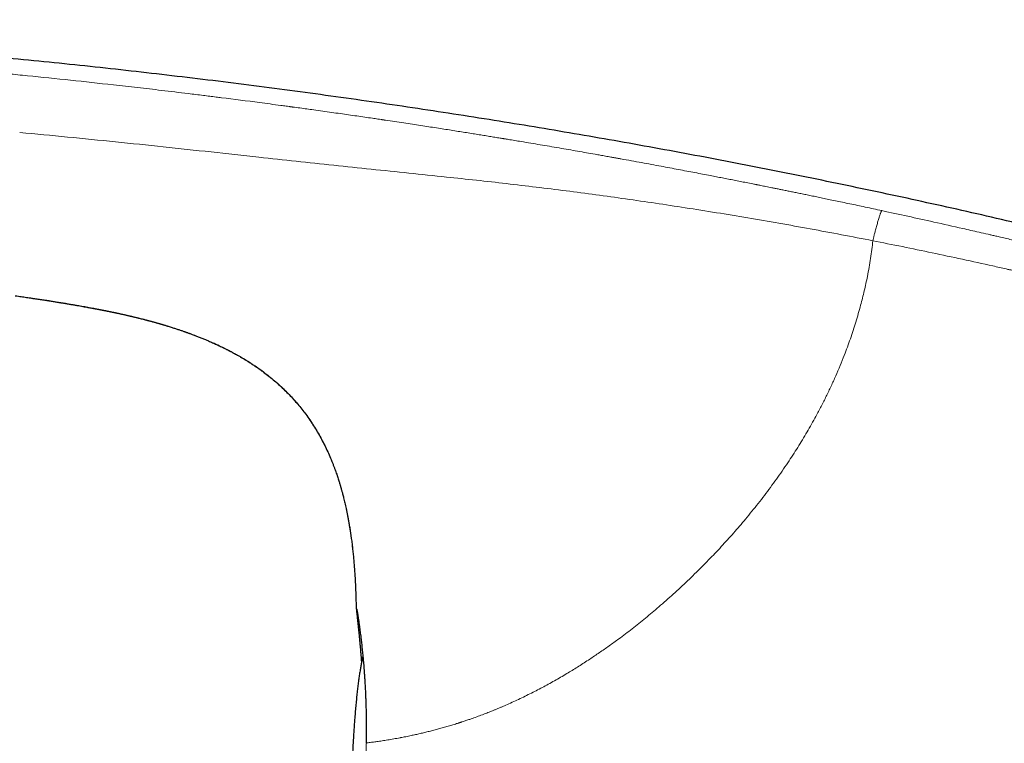
# Model space of a CAD drawing. Units: millimetres. Extents: x 8 to 539, y 12 to 464.
# Drawn here: x 93 to 127, y 439 to 464 of the extents above; entities that cross this region are included whole.
import ezdxf

# ---------------------------------------------------------------- set-up
doc = ezdxf.new("R2010")
doc.units = ezdxf.units.MM

msp = doc.modelspace()

# ---------------------------------------------------------------- linework, layer by layer
at = {"color": 252, "linetype": 'Continuous', "lineweight": 0}
msp.add_arc((105.244, 443.95), 0.3, 181.1347, 200.2872, dxfattribs=at)
at = {"color": 7, "linetype": 'Continuous', "lineweight": 30}
for points, knots in [([(149.876, 451.02), (149.598, 451.112), (148.827, 451.365), (147.563, 451.771), (146.083, 452.238), (144.602, 452.695), (143.121, 453.142), (141.667, 453.572), (140.242, 453.984), (138.844, 454.38), (137.445, 454.767), (136.046, 455.147), (134.647, 455.518), (133.247, 455.88), (131.846, 456.235), (130.445, 456.581), (129.043, 456.919), (127.649, 457.247), (126.263, 457.566), (124.884, 457.874), (123.505, 458.175), (122.117, 458.47), (120.72, 458.759), (119.314, 459.042), (117.907, 459.316), (116.499, 459.583), (115.099, 459.841), (113.707, 460.09), (112.322, 460.329), (110.937, 460.561), (109.542, 460.788), (108.136, 461.008), (106.72, 461.222), (105.303, 461.428), (103.886, 461.627), (102.468, 461.819), (101.048, 462.003), (99.629, 462.179), (98.211, 462.347), (96.792, 462.509), (95.373, 462.662), (93.953, 462.809), (92.54, 462.947), (91.135, 463.078), (89.737, 463.201), (88.339, 463.316), (86.93, 463.426), (85.511, 463.529), (84.082, 463.626), (82.651, 463.716), (81.22, 463.798), (79.788, 463.874), (78.354, 463.942), (76.92, 464.004), (75.485, 464.059), (74.049, 464.107), (72.612, 464.149), (71.173, 464.184), (69.734, 464.211), (68.295, 464.231), (66.958, 464.242), (65.723, 464.245), (64.591, 464.243), (63.459, 464.234), (62.327, 464.22), (61.195, 464.198), (60.163, 464.173), (59.509, 464.151), (59.231, 464.142)], [0, 0, 0, 0, 0.0095431, 0.0264317, 0.0432935, 0.0601293, 0.0769402, 0.093727, 0.1095332, 0.1253195, 0.1410867, 0.1568354, 0.1725664, 0.1882805, 0.2039783, 0.2196605, 0.235328, 0.2509813, 0.2663421, 0.2816905, 0.2970274, 0.3123534, 0.3279474, 0.3435315, 0.3591063, 0.3746725, 0.3902307, 0.405504, 0.420771, 0.4360322, 0.4512883, 0.466851, 0.4824096, 0.4979647, 0.5135168, 0.5290665, 0.5446144, 0.5601611, 0.5756731, 0.591185, 0.6066973, 0.6222105, 0.6377251, 0.6529646, 0.6682064, 0.6834511, 0.698699, 0.714262, 0.7298293, 0.7454016, 0.7609791, 0.7765625, 0.7921525, 0.8077497, 0.8233549, 0.8389686, 0.8545915, 0.8702227, 0.885861, 0.9015049, 0.9171534, 0.929451, 0.94175, 0.9540496, 0.9663487, 0.9786466, 0.9909425, 1, 1, 1, 1]), ([(93.133, 454.691), (93.154, 454.688), (93.24, 454.676), (93.386, 454.654), (93.57, 454.627), (93.747, 454.601), (93.918, 454.575), (94.079, 454.55), (94.232, 454.527), (94.375, 454.504), (94.513, 454.483), (94.646, 454.461), (94.777, 454.44), (94.906, 454.418), (95.034, 454.397), (95.155, 454.377), (95.268, 454.357), (95.375, 454.338), (95.474, 454.321), (95.566, 454.304), (95.649, 454.289), (95.723, 454.276), (95.788, 454.264), (95.848, 454.253), (95.901, 454.243), (95.947, 454.234), (95.985, 454.227), (96.016, 454.221), (96.042, 454.216), (96.065, 454.211), (96.084, 454.208), (96.097, 454.205), (96.107, 454.203), (96.113, 454.202), (96.116, 454.202), (96.118, 454.201), (96.118, 454.201), (96.119, 454.201), (96.12, 454.201), (96.122, 454.2), (96.126, 454.2), (96.134, 454.198), (96.146, 454.196), (96.161, 454.193), (96.18, 454.189), (96.203, 454.185), (96.229, 454.18), (96.258, 454.175), (96.291, 454.168), (96.327, 454.161), (96.367, 454.153), (96.405, 454.146), (96.441, 454.138), (96.479, 454.131), (96.518, 454.123), (96.554, 454.115), (96.582, 454.109), (96.602, 454.105), (96.611, 454.102), (96.614, 454.102), (96.614, 454.102), (96.614, 454.102)], [0, 0, 0, 0, 0.014529, 0.057189, 0.098506, 0.138477, 0.177097, 0.214362, 0.24825, 0.280923, 0.312373, 0.342595, 0.37158, 0.402457, 0.431773, 0.459514, 0.485669, 0.510228, 0.53318, 0.554514, 0.574221, 0.590716, 0.605852, 0.619623, 0.632022, 0.643046, 0.651178, 0.658348, 0.664556, 0.669799, 0.674075, 0.677384, 0.679231, 0.680533, 0.681292, 0.68147, 0.681539, 0.681624, 0.68185, 0.682163, 0.683662, 0.686026, 0.690541, 0.696623, 0.704281, 0.713525, 0.724363, 0.736805, 0.750864, 0.766551, 0.783831, 0.801499, 0.819057, 0.836527, 0.864341, 0.892067, 0.919785, 0.947577, 0.975523, 0.991268, 1, 1, 1, 1]), ([(96.61, 454.102), (96.61, 454.102), (96.61, 454.102), (96.612, 454.102), (96.617, 454.101), (96.626, 454.099), (96.639, 454.096), (96.655, 454.092), (96.677, 454.088), (96.703, 454.082), (96.735, 454.075), (96.771, 454.067), (96.811, 454.058), (96.857, 454.048), (96.906, 454.037), (96.951, 454.027), (96.989, 454.019), (97.02, 454.012), (97.052, 454.004), (97.083, 453.997), (97.11, 453.991), (97.131, 453.986), (97.147, 453.982), (97.163, 453.978), (97.182, 453.974), (97.204, 453.969), (97.234, 453.961), (97.273, 453.952), (97.322, 453.94), (97.376, 453.927), (97.436, 453.912), (97.5, 453.896), (97.557, 453.881), (97.602, 453.87), (97.631, 453.862), (97.653, 453.857), (97.671, 453.852), (97.687, 453.848), (97.708, 453.842), (97.734, 453.835), (97.766, 453.827), (97.801, 453.817), (97.843, 453.806), (97.89, 453.793), (97.942, 453.779), (97.994, 453.765), (98.044, 453.75), (98.089, 453.737), (98.129, 453.726), (98.163, 453.716), (98.196, 453.707), (98.229, 453.697), (98.266, 453.686), (98.306, 453.674), (98.374, 453.653), (98.471, 453.624), (98.575, 453.591), (98.657, 453.564), (98.715, 453.545), (98.771, 453.527), (98.825, 453.509), (98.877, 453.491), (98.927, 453.474), (98.973, 453.458), (99.009, 453.445), (99.037, 453.436), (99.061, 453.427), (99.088, 453.418), (99.12, 453.406), (99.156, 453.393), (99.197, 453.378), (99.265, 453.353), (99.358, 453.318), (99.478, 453.271), (99.599, 453.223), (99.719, 453.174), (99.843, 453.121), (99.973, 453.064), (100.111, 453.002), (100.245, 452.939), (100.348, 452.889), (100.418, 452.854), (100.457, 452.834), (100.492, 452.817), (100.522, 452.801), (100.548, 452.788), (100.57, 452.776), (100.597, 452.762), (100.632, 452.744), (100.677, 452.719), (100.733, 452.689), (100.801, 452.651), (100.881, 452.606), (100.967, 452.556), (101.057, 452.503), (101.15, 452.446), (101.246, 452.386), (101.347, 452.32), (101.453, 452.25), (101.561, 452.175), (101.67, 452.097), (101.808, 451.994), (101.973, 451.865), (102.162, 451.706), (102.34, 451.547), (102.507, 451.387), (102.662, 451.228), (102.812, 451.064), (102.957, 450.895), (103.097, 450.721), (103.235, 450.538), (103.371, 450.344), (103.503, 450.141), (103.628, 449.934), (103.745, 449.723), (103.855, 449.51), (103.958, 449.293), (104.037, 449.115), (104.094, 448.977), (104.133, 448.88), (104.171, 448.782), (104.206, 448.687), (104.239, 448.597), (104.268, 448.512), (104.295, 448.433), (104.32, 448.358), (104.342, 448.288), (104.361, 448.227), (104.377, 448.174), (104.389, 448.135), (104.397, 448.108), (104.402, 448.092), (104.405, 448.08), (104.409, 448.069), (104.412, 448.057), (104.416, 448.043), (104.422, 448.023), (104.43, 447.995), (104.44, 447.957), (104.452, 447.913), (104.467, 447.86), (104.483, 447.798), (104.501, 447.728), (104.521, 447.648), (104.542, 447.562), (104.564, 447.47), (104.585, 447.374), (104.608, 447.27), (104.631, 447.159), (104.654, 447.04), (104.677, 446.913), (104.702, 446.774), (104.727, 446.621), (104.752, 446.455), (104.777, 446.28), (104.801, 446.095), (104.822, 445.909), (104.842, 445.722), (104.86, 445.534), (104.876, 445.339), (104.891, 445.136), (104.905, 444.926), (104.917, 444.709), (104.927, 444.484), (104.935, 444.249), (104.94, 444.06), (104.942, 443.948), (104.943, 443.919)], [0, 0, 0, 0, 0.000414, 0.005165, 0.009543, 0.013653, 0.017513, 0.021146, 0.025032, 0.028705, 0.032218, 0.035631, 0.039008, 0.042469, 0.046171, 0.05013, 0.052311, 0.054566, 0.056895, 0.059244, 0.061214, 0.062727, 0.063806, 0.065053, 0.066576, 0.068376, 0.070454, 0.07406, 0.078093, 0.082453, 0.087145, 0.092175, 0.097541, 0.100309, 0.102548, 0.104256, 0.105446, 0.106664, 0.108202, 0.110429, 0.113105, 0.11611, 0.119097, 0.123298, 0.127422, 0.131469, 0.135433, 0.13907, 0.141999, 0.144565, 0.146866, 0.149401, 0.152239, 0.155351, 0.158559, 0.167723, 0.177395, 0.181795, 0.186055, 0.190169, 0.194138, 0.197961, 0.20164, 0.205038, 0.207989, 0.209498, 0.211119, 0.213062, 0.215327, 0.217914, 0.220824, 0.223999, 0.23256, 0.240712, 0.249885, 0.258478, 0.266491, 0.276592, 0.286513, 0.296272, 0.305867, 0.308903, 0.311799, 0.314364, 0.316597, 0.318496, 0.320063, 0.321497, 0.324447, 0.327811, 0.331543, 0.336993, 0.34296, 0.349444, 0.356446, 0.363389, 0.370778, 0.378612, 0.386894, 0.395568, 0.404308, 0.413059, 0.429129, 0.445233, 0.461367, 0.475801, 0.49026, 0.504743, 0.519247, 0.533768, 0.548301, 0.564118, 0.579885, 0.595606, 0.611281, 0.626912, 0.642499, 0.658038, 0.664861, 0.671673, 0.678477, 0.685191, 0.691468, 0.69727, 0.702596, 0.707905, 0.712641, 0.716803, 0.72039, 0.723405, 0.724857, 0.725923, 0.726619, 0.727327, 0.728142, 0.729064, 0.730091, 0.732252, 0.734771, 0.737646, 0.741215, 0.74538, 0.75014, 0.755495, 0.761444, 0.767368, 0.773783, 0.780689, 0.788085, 0.795971, 0.804348, 0.813214, 0.823533, 0.834444, 0.845945, 0.858037, 0.870719, 0.882515, 0.89478, 0.907513, 0.920714, 0.934383, 0.948519, 0.963122, 0.978193, 0.994484, 1, 1, 1, 1]), ([(104.944, 443.919), (104.944, 443.919), (104.944, 443.914), (104.944, 443.904), (104.945, 443.889), (104.946, 443.876), (104.948, 443.863), (104.949, 443.853), (104.949, 443.845), (104.95, 443.838), (104.951, 443.832), (104.951, 443.827), (104.952, 443.82), (104.953, 443.81), (104.954, 443.795), (104.957, 443.773), (104.959, 443.748), (104.962, 443.719), (104.966, 443.683), (104.971, 443.641), (104.976, 443.596), (104.981, 443.547), (104.987, 443.495), (104.992, 443.443), (104.998, 443.39), (105.004, 443.339), (105.009, 443.285), (105.015, 443.23), (105.021, 443.174), (105.026, 443.12), (105.032, 443.068), (105.037, 443.018), (105.042, 442.97), (105.046, 442.925), (105.05, 442.883), (105.054, 442.84), (105.059, 442.794), (105.064, 442.742), (105.07, 442.684), (105.076, 442.62), (105.082, 442.551), (105.089, 442.476), (105.096, 442.398), (105.102, 442.317), (105.11, 442.227), (105.117, 442.128), (105.124, 442.045), (105.127, 441.997), (105.128, 441.987)], [0, 0, 0, 0, 0.003006, 0.024857, 0.044618, 0.062301, 0.077918, 0.091476, 0.100692, 0.108645, 0.115812, 0.123127, 0.130614, 0.138272, 0.159634, 0.182229, 0.206056, 0.231116, 0.262554, 0.295302, 0.328054, 0.360724, 0.393315, 0.425829, 0.453578, 0.481273, 0.508915, 0.536506, 0.563337, 0.58813, 0.611377, 0.63308, 0.653237, 0.671848, 0.688915, 0.705198, 0.722916, 0.743169, 0.765156, 0.788878, 0.813598, 0.839937, 0.867482, 0.894777, 0.921691, 0.956365, 0.990398, 1, 1, 1, 1]), ([(104.963, 443.846), (104.962, 443.846), (104.962, 443.846), (104.964, 443.84), (104.966, 443.829), (104.968, 443.816), (104.971, 443.802), (104.974, 443.789), (104.976, 443.775), (104.978, 443.762), (104.981, 443.745), (104.985, 443.722), (104.99, 443.692), (104.996, 443.658), (105.002, 443.618), (105.01, 443.572), (105.018, 443.518), (105.027, 443.457), (105.036, 443.392), (105.046, 443.322), (105.057, 443.245), (105.068, 443.158), (105.081, 443.062), (105.094, 442.962), (105.106, 442.862), (105.118, 442.763), (105.129, 442.667), (105.14, 442.568), (105.151, 442.467), (105.162, 442.363), (105.173, 442.254), (105.184, 442.14), (105.194, 442.022), (105.204, 441.907), (105.211, 441.817), (105.216, 441.752), (105.219, 441.709), (105.223, 441.662), (105.226, 441.61), (105.23, 441.553), (105.235, 441.491), (105.239, 441.421), (105.244, 441.344), (105.249, 441.257), (105.254, 441.164), (105.259, 441.064), (105.265, 440.955), (105.27, 440.836), (105.275, 440.706), (105.28, 440.568), (105.284, 440.422), (105.288, 440.266), (105.291, 440.114), (105.293, 439.966), (105.294, 439.825), (105.295, 439.678), (105.295, 439.525), (105.293, 439.367), (105.292, 439.259), (105.291, 439.204)], [0, 0, 0, 0, 0.011259, 0.02537, 0.03933, 0.052587, 0.064696, 0.075471, 0.085137, 0.093723, 0.10212, 0.117672, 0.133939, 0.150891, 0.16845, 0.189039, 0.210398, 0.232524, 0.25488, 0.277086, 0.299143, 0.324946, 0.350539, 0.375932, 0.401183, 0.422504, 0.443731, 0.464864, 0.485886, 0.506739, 0.526942, 0.549742, 0.571456, 0.592093, 0.611657, 0.618522, 0.625839, 0.633897, 0.642695, 0.652235, 0.662515, 0.673536, 0.686515, 0.700391, 0.715165, 0.730838, 0.74741, 0.765972, 0.785552, 0.806152, 0.827776, 0.850429, 0.874118, 0.893462, 0.913453, 0.934097, 0.955399, 0.977364, 1, 1, 1, 1]), ([(105.176, 442.219), (105.174, 442.212), (105.164, 442.166), (105.145, 442.077), (105.12, 441.948), (105.095, 441.811), (105.07, 441.663), (105.046, 441.504), (105.023, 441.334), (104.999, 441.153), (104.977, 440.959), (104.955, 440.754), (104.933, 440.536), (104.913, 440.308), (104.895, 440.087), (104.88, 439.881), (104.867, 439.701), (104.857, 439.539), (104.848, 439.395), (104.841, 439.268), (104.834, 439.154), (104.829, 439.053), (104.824, 438.963), (104.82, 438.883), (104.817, 438.81), (104.814, 438.745), (104.811, 438.687), (104.809, 438.634), (104.807, 438.586), (104.805, 438.544), (104.803, 438.505), (104.802, 438.471), (104.801, 438.44), (104.799, 438.413), (104.799, 438.389), (104.798, 438.367), (104.797, 438.347), (104.796, 438.334), (104.796, 438.325), (104.796, 438.321), (104.796, 438.319), (104.796, 438.317), (104.796, 438.315), (104.796, 438.315)], [0, 0, 0, 0, 0.005201, 0.035916, 0.068845, 0.104123, 0.141888, 0.182281, 0.225447, 0.271522, 0.320624, 0.37282, 0.428054, 0.486, 0.545755, 0.595999, 0.641613, 0.682301, 0.718384, 0.750373, 0.778789, 0.804107, 0.826738, 0.847032, 0.865287, 0.881754, 0.896645, 0.910139, 0.922391, 0.933532, 0.943674, 0.952915, 0.961342, 0.969034, 0.976072, 0.982561, 0.988755, 0.995489, 0.997277, 0.998272, 0.998983, 0.999531, 1, 1, 1, 1]), ([(105.292, 439.2), (105.291, 439.201), (105.29, 439.203), (105.291, 439.204), (105.291, 439.204)], [0, 0, 0, 0, 0.9009111, 1, 1, 1, 1])]:
    msp.add_open_spline(points, degree=3, knots=knots, dxfattribs=at)
at = {"color": 252, "linetype": 'Continuous', "lineweight": 0}
for points, knots in [([(41.995, 462.485), (41.997, 462.485), (42.001, 462.486), (42.015, 462.486), (42.036, 462.486), (42.064, 462.486), (42.101, 462.486), (42.146, 462.487), (42.199, 462.487), (42.241, 462.487), (42.265, 462.487), (42.272, 462.487), (42.279, 462.487), (42.286, 462.487), (42.293, 462.487), (42.3, 462.488), (42.322, 462.488), (42.362, 462.488), (42.423, 462.488), (42.487, 462.489), (42.556, 462.49), (42.629, 462.491), (42.706, 462.493), (42.78, 462.495), (42.852, 462.497), (42.919, 462.499), (42.989, 462.501), (43.058, 462.504), (43.126, 462.507), (43.191, 462.51), (43.237, 462.512), (43.263, 462.513), (43.271, 462.513), (43.279, 462.514), (43.287, 462.514), (43.296, 462.514), (43.335, 462.516), (43.409, 462.52), (43.52, 462.526), (43.635, 462.532), (43.755, 462.539), (43.88, 462.547), (44.008, 462.556), (44.141, 462.564), (44.279, 462.574), (44.42, 462.584), (44.567, 462.595), (44.717, 462.607), (44.872, 462.619), (45.031, 462.632), (45.195, 462.645), (45.363, 462.659), (45.529, 462.674), (45.695, 462.688), (45.859, 462.703), (46.03, 462.719), (46.207, 462.735), (46.397, 462.753), (46.599, 462.772), (46.806, 462.792), (46.953, 462.806), (47.036, 462.814), (47.062, 462.816), (47.088, 462.819), (47.115, 462.821), (47.141, 462.824), (47.225, 462.832), (47.37, 462.846), (47.578, 462.866), (47.793, 462.887), (48.017, 462.909), (48.247, 462.931), (48.486, 462.954), (48.685, 462.973), (48.841, 462.987), (48.943, 462.997), (49.037, 463.006), (49.121, 463.014), (49.206, 463.022), (49.292, 463.03), (49.432, 463.043), (49.628, 463.061), (49.875, 463.083), (50.122, 463.105), (50.369, 463.127), (50.623, 463.149), (50.884, 463.171), (51.152, 463.194), (51.425, 463.216), (51.703, 463.239), (51.989, 463.261), (52.271, 463.283), (52.498, 463.3), (52.631, 463.31), (52.678, 463.314), (52.687, 463.314), (52.697, 463.315), (52.706, 463.316), (52.715, 463.317), (52.76, 463.32), (52.841, 463.326), (52.969, 463.335), (53.109, 463.345), (53.263, 463.356), (53.427, 463.367), (53.6, 463.379), (53.785, 463.392), (53.976, 463.404), (54.174, 463.417), (54.378, 463.43), (54.59, 463.443), (54.808, 463.456), (55.033, 463.469), (55.264, 463.483), (55.511, 463.496), (55.773, 463.51), (55.977, 463.521), (56.113, 463.528), (56.177, 463.531), (56.241, 463.534), (56.306, 463.538), (56.367, 463.541), (56.42, 463.543), (56.555, 463.55), (56.779, 463.56), (57.099, 463.575), (57.428, 463.589), (57.765, 463.603), (58.11, 463.617), (58.456, 463.629), (58.804, 463.642), (59.152, 463.653), (59.508, 463.664), (59.872, 463.674), (60.242, 463.684), (60.621, 463.693), (61.006, 463.702), (61.399, 463.71), (61.8, 463.717), (62.221, 463.724), (62.665, 463.73), (63.112, 463.735), (63.469, 463.738), (63.697, 463.74), (63.789, 463.74), (63.822, 463.741), (63.83, 463.741), (63.838, 463.741), (63.846, 463.741), (63.854, 463.741), (63.862, 463.741), (63.871, 463.741), (63.887, 463.741), (63.915, 463.741), (63.957, 463.742), (64.006, 463.742), (64.063, 463.742), (64.127, 463.743), (64.197, 463.743), (64.272, 463.743), (64.354, 463.744), (64.443, 463.744), (64.539, 463.744), (64.64, 463.745), (64.748, 463.745), (64.863, 463.745), (64.992, 463.745), (65.137, 463.746), (65.3, 463.746), (65.472, 463.746), (65.653, 463.745), (65.844, 463.745), (66.036, 463.744), (66.23, 463.744), (66.425, 463.743), (66.627, 463.742), (66.837, 463.74), (67.054, 463.739), (67.274, 463.737), (67.497, 463.735), (67.723, 463.733), (67.955, 463.73), (68.194, 463.728), (68.45, 463.724), (68.723, 463.721), (69.013, 463.716), (69.312, 463.712), (69.619, 463.706), (69.935, 463.701), (70.259, 463.694), (70.591, 463.688), (70.906, 463.681), (71.152, 463.675), (71.287, 463.672), (71.334, 463.671), (71.343, 463.671), (71.352, 463.67), (71.361, 463.67), (71.369, 463.67), (71.445, 463.668), (71.642, 463.663), (72.06, 463.653), (72.808, 463.632), (73.888, 463.6), (75.203, 463.554), (76.524, 463.503), (77.567, 463.458), (78.23, 463.427), (78.498, 463.415), (78.597, 463.41), (78.628, 463.408), (78.659, 463.407), (78.69, 463.405), (78.721, 463.404), (78.904, 463.395), (79.24, 463.379), (79.733, 463.353), (80.234, 463.327), (80.743, 463.3), (81.259, 463.271), (81.784, 463.24), (82.316, 463.209), (82.864, 463.175), (83.43, 463.139), (84.012, 463.101), (84.603, 463.061), (85.202, 463.019), (85.81, 462.976), (86.427, 462.93), (87.052, 462.883), (87.685, 462.833), (88.327, 462.781), (88.978, 462.727), (89.636, 462.671), (90.291, 462.614), (90.94, 462.556), (91.585, 462.496), (92.237, 462.435), (92.896, 462.371), (93.338, 462.327), (93.56, 462.305)], [0, 0, 0, 0, 0.0070488, 0.0140888, 0.0211221, 0.0281508, 0.0351769, 0.0429052, 0.0506357, 0.0574427, 0.0582071, 0.0589715, 0.0597361, 0.0605007, 0.0612654, 0.0620301, 0.062795, 0.0685199, 0.0741153, 0.0795827, 0.0849237, 0.0901401, 0.0952338, 0.1002066, 0.1039548, 0.1076337, 0.1112444, 0.1147881, 0.117852, 0.1208659, 0.1234774, 0.1238166, 0.1241552, 0.1244931, 0.1248304, 0.125167, 0.1255031, 0.1297631, 0.1339631, 0.1381062, 0.1421953, 0.1462336, 0.1502245, 0.1541714, 0.1580777, 0.1619471, 0.1657834, 0.1695904, 0.173372, 0.1771322, 0.180875, 0.1846047, 0.1883254, 0.1916574, 0.195032, 0.1984529, 0.201924, 0.2054491, 0.2093931, 0.2134109, 0.2170111, 0.2174872, 0.2179644, 0.2184427, 0.218922, 0.2194025, 0.2198841, 0.2234939, 0.2272076, 0.2310273, 0.2349548, 0.2389916, 0.2431393, 0.2473994, 0.2493098, 0.2512424, 0.252697, 0.2541355, 0.2555925, 0.2570681, 0.2585623, 0.2627678, 0.2671152, 0.2711911, 0.2753854, 0.2796983, 0.2841304, 0.288682, 0.293269, 0.2979719, 0.3027909, 0.3077264, 0.3122378, 0.3142523, 0.3144339, 0.3145885, 0.3147436, 0.3148992, 0.3150553, 0.3152118, 0.317155, 0.3191676, 0.3216542, 0.3242391, 0.3269225, 0.3299068, 0.3330042, 0.3362146, 0.3395381, 0.3429746, 0.3465243, 0.3501872, 0.3539632, 0.3578524, 0.3618547, 0.3663881, 0.3710585, 0.3721258, 0.3732, 0.3742811, 0.3753691, 0.376464, 0.3773567, 0.3780283, 0.3832581, 0.3886272, 0.3941356, 0.3997834, 0.4055705, 0.411497, 0.4172126, 0.423052, 0.4290153, 0.4351025, 0.4413137, 0.4476487, 0.4541075, 0.4606902, 0.4673967, 0.4742269, 0.4818831, 0.4896888, 0.4966816, 0.4997951, 0.5011721, 0.5013076, 0.5014431, 0.5015787, 0.5017143, 0.5018499, 0.5019856, 0.5021214, 0.5022571, 0.5028228, 0.5035194, 0.5043471, 0.5053058, 0.5063955, 0.5075403, 0.508801, 0.5101777, 0.5116703, 0.5132789, 0.5149716, 0.5167761, 0.5186925, 0.5207207, 0.523281, 0.5259997, 0.5288769, 0.5319126, 0.5351066, 0.538459, 0.5415903, 0.5448482, 0.5482326, 0.5517436, 0.555381, 0.559145, 0.5628097, 0.5665868, 0.5704762, 0.5744781, 0.5785923, 0.5833166, 0.5881807, 0.5931847, 0.5983283, 0.6036117, 0.6090347, 0.6145973, 0.6202994, 0.6248835, 0.6269279, 0.6271026, 0.6272465, 0.6273905, 0.6275344, 0.6276784, 0.6278224, 0.6313295, 0.6375989, 0.6488159, 0.6689143, 0.6918584, 0.7149147, 0.7352975, 0.7442938, 0.7482576, 0.7487769, 0.7492963, 0.7498157, 0.7503352, 0.7508547, 0.7513743, 0.759509, 0.7677752, 0.776173, 0.7847023, 0.7933632, 0.8021555, 0.8110793, 0.8201347, 0.8297622, 0.839534, 0.84945, 0.8595103, 0.8697149, 0.8800636, 0.8905567, 0.9011939, 0.9119755, 0.9229013, 0.9339715, 0.945186, 0.9558919, 0.9667262, 0.977689, 0.9887802, 1, 1, 1, 1]), ([(123.15, 457.636), (123.052, 457.657), (122.861, 457.698), (122.578, 457.759), (122.305, 457.817), (122.041, 457.872), (121.787, 457.926), (121.542, 457.977), (121.313, 458.025), (121.098, 458.07), (120.899, 458.111), (120.708, 458.151), (120.524, 458.189), (120.349, 458.225), (120.181, 458.259), (120.021, 458.291), (119.87, 458.322), (119.726, 458.351), (119.59, 458.379), (119.463, 458.405), (119.345, 458.428), (119.237, 458.45), (119.139, 458.47), (119.047, 458.488), (118.963, 458.505), (118.894, 458.519), (118.851, 458.527), (118.832, 458.531), (118.825, 458.532), (118.819, 458.534), (118.811, 458.535), (118.765, 458.544), (118.646, 458.568), (118.461, 458.605), (118.245, 458.647), (118.038, 458.688), (117.833, 458.728), (117.629, 458.768), (117.419, 458.809), (117.19, 458.853), (116.94, 458.901), (116.668, 458.953), (116.389, 459.006), (116.101, 459.061), (115.805, 459.116), (115.494, 459.174), (115.167, 459.235), (114.824, 459.298), (114.472, 459.362), (114.219, 459.408), (114.068, 459.435), (114.022, 459.444), (113.977, 459.452), (113.931, 459.46), (113.886, 459.468), (113.842, 459.476), (113.803, 459.483), (113.714, 459.499), (113.581, 459.523), (113.398, 459.555), (113.179, 459.594), (112.917, 459.64), (112.61, 459.694), (112.294, 459.749), (111.969, 459.805), (111.644, 459.861), (111.317, 459.916), (110.991, 459.971), (110.696, 460.02), (110.434, 460.064), (110.266, 460.092), (110.159, 460.109), (110.116, 460.116), (110.078, 460.123), (110.042, 460.129), (110.006, 460.135), (109.969, 460.141), (109.884, 460.154), (109.748, 460.177), (109.558, 460.208), (109.359, 460.24), (109.151, 460.273), (108.933, 460.308), (108.708, 460.344), (108.474, 460.381), (108.232, 460.419), (107.981, 460.459), (107.722, 460.499), (107.453, 460.541), (107.176, 460.583), (106.887, 460.627), (106.587, 460.673), (106.274, 460.72), (106.053, 460.753), (105.93, 460.771), (105.909, 460.774), (105.892, 460.776), (105.875, 460.779), (105.859, 460.781), (105.842, 460.784), (105.825, 460.786), (105.777, 460.793), (105.67, 460.809), (105.481, 460.837), (105.236, 460.873), (104.962, 460.912), (104.68, 460.953), (104.39, 460.994), (104.091, 461.037), (103.784, 461.08), (103.499, 461.119), (103.235, 461.156), (102.995, 461.189), (102.827, 461.212), (102.733, 461.224), (102.714, 461.227), (102.695, 461.229), (102.676, 461.232), (102.658, 461.234), (102.639, 461.237), (102.593, 461.243), (102.492, 461.257), (102.151, 461.303), (101.405, 461.402), (100.689, 461.494), (100.188, 461.557), (100.089, 461.569), (99.983, 461.582), (99.873, 461.596), (99.762, 461.61), (99.515, 461.64), (98.994, 461.704), (98.232, 461.795), (97.367, 461.896), (96.317, 462.014), (95.048, 462.153), (94.056, 462.254), (93.56, 462.305)], [0, 0, 0, 0, 0.009966, 0.019607, 0.028925, 0.037918, 0.046588, 0.054933, 0.062955, 0.070023, 0.07682, 0.083345, 0.089597, 0.095578, 0.101286, 0.106723, 0.111887, 0.11678, 0.121401, 0.12575, 0.129826, 0.133421, 0.136774, 0.139886, 0.142756, 0.145384, 0.146905, 0.147136, 0.147364, 0.14759, 0.147813, 0.148162, 0.152309, 0.159951, 0.167029, 0.174349, 0.181088, 0.18802, 0.195144, 0.202461, 0.211422, 0.220656, 0.230162, 0.239941, 0.249992, 0.260316, 0.271655, 0.283305, 0.295267, 0.307541, 0.309074, 0.310613, 0.312156, 0.313704, 0.315256, 0.316813, 0.318181, 0.319214, 0.325786, 0.331771, 0.337866, 0.347994, 0.358413, 0.369121, 0.38012, 0.391408, 0.402205, 0.413256, 0.424559, 0.432157, 0.439866, 0.441611, 0.443013, 0.444213, 0.445428, 0.446655, 0.447897, 0.449152, 0.455279, 0.461711, 0.468448, 0.475489, 0.482836, 0.490487, 0.498359, 0.506529, 0.514998, 0.523766, 0.532832, 0.542197, 0.551861, 0.562094, 0.572641, 0.583503, 0.584491, 0.585057, 0.585624, 0.586192, 0.586762, 0.587333, 0.587905, 0.588479, 0.592113, 0.598725, 0.60768, 0.616911, 0.626418, 0.636199, 0.646256, 0.656589, 0.667197, 0.675134, 0.683218, 0.691449, 0.692119, 0.692743, 0.693368, 0.693992, 0.694616, 0.695241, 0.695865, 0.699299, 0.70543, 0.730296, 0.774641, 0.777589, 0.780854, 0.784568, 0.788282, 0.791996, 0.79571, 0.813218, 0.844481, 0.872394, 0.900306, 0.950151, 1, 1, 1, 1]), ([(93.291, 460.341), (93.845, 460.289), (94.951, 460.184), (96.609, 460.017), (98.265, 459.845), (99.918, 459.667), (101.451, 459.499), (102.867, 459.345), (104.166, 459.205), (105.466, 459.07), (106.768, 458.936), (107.982, 458.81), (109.107, 458.689), (110.144, 458.572), (111.179, 458.451), (112.213, 458.322), (113.246, 458.187), (114.277, 458.044), (115.308, 457.894), (116.357, 457.735), (117.422, 457.566), (118.505, 457.387), (119.587, 457.201), (120.67, 457.006), (121.754, 456.804), (122.476, 456.664), (122.837, 456.594)], [0, 0, 0, 0, 0.055922, 0.111786, 0.167597, 0.223362, 0.2791, 0.322907, 0.366752, 0.410658, 0.45462, 0.498626, 0.533651, 0.568677, 0.603686, 0.638662, 0.673609, 0.70856, 0.743548, 0.7786, 0.815386, 0.852223, 0.889093, 0.925998, 0.962959, 1, 1, 1, 1]), ([(123.15, 457.636), (123.148, 457.635), (123.145, 457.633), (123.141, 457.627), (123.135, 457.618), (123.127, 457.603), (123.119, 457.583), (123.108, 457.556), (123.094, 457.52), (123.078, 457.474), (123.061, 457.422), (123.043, 457.364), (123.023, 457.301), (123.003, 457.232), (122.983, 457.16), (122.962, 457.085), (122.941, 457.008), (122.922, 456.936), (122.904, 456.869), (122.889, 456.809), (122.875, 456.751), (122.862, 456.697), (122.849, 456.645), (122.841, 456.61), (122.837, 456.594)], [0, 0, 0, 0, 0.0293015, 0.0599644, 0.0929776, 0.128934, 0.1680574, 0.2102446, 0.2643847, 0.3214525, 0.380355, 0.4400924, 0.499992, 0.5598692, 0.6195426, 0.6783497, 0.7353075, 0.7893447, 0.8314691, 0.8705665, 0.9065474, 0.9396474, 0.9704675, 1, 1, 1, 1]), ([(149.876, 451.021), (149.876, 451.021), (149.875, 451.021), (149.87, 451.023), (149.86, 451.024), (149.848, 451.027), (149.835, 451.029), (149.826, 451.03), (149.822, 451.031), (149.821, 451.031), (149.82, 451.031), (149.819, 451.032), (149.818, 451.032), (149.815, 451.032), (149.812, 451.033), (149.806, 451.034), (149.799, 451.035), (149.79, 451.037), (149.78, 451.038), (149.769, 451.04), (149.756, 451.042), (149.742, 451.045), (149.726, 451.048), (149.71, 451.05), (149.692, 451.054), (149.672, 451.057), (149.65, 451.061), (149.625, 451.065), (149.606, 451.069), (149.595, 451.071), (149.592, 451.072), (149.589, 451.072), (149.585, 451.073), (149.582, 451.073), (149.58, 451.074), (149.575, 451.075), (149.57, 451.076), (149.561, 451.077), (149.552, 451.079), (149.542, 451.081), (149.532, 451.083), (149.52, 451.085), (149.507, 451.088), (149.493, 451.091), (149.478, 451.094), (149.461, 451.097), (149.443, 451.101), (149.429, 451.104), (149.42, 451.105), (149.416, 451.106), (149.413, 451.107), (149.41, 451.107), (149.401, 451.109), (149.379, 451.114), (149.345, 451.121), (149.301, 451.13), (149.254, 451.14), (149.204, 451.151), (149.142, 451.165), (149.082, 451.178), (149.036, 451.189), (149.021, 451.192), (149.02, 451.192), (149.019, 451.192), (149.018, 451.193), (149.016, 451.193), (149.011, 451.194), (149.003, 451.196), (148.992, 451.199), (148.979, 451.202), (148.963, 451.205), (148.946, 451.209), (148.927, 451.213), (148.905, 451.219), (148.88, 451.224), (148.853, 451.231), (148.822, 451.238), (148.789, 451.245), (148.751, 451.254), (148.709, 451.264), (148.663, 451.275), (148.613, 451.287), (148.559, 451.299), (148.5, 451.313), (148.438, 451.328), (148.374, 451.343), (148.306, 451.36), (148.234, 451.377), (148.157, 451.396), (148.075, 451.416), (148.012, 451.431), (147.973, 451.441), (147.962, 451.443), (147.956, 451.445), (147.952, 451.446), (147.948, 451.447), (147.939, 451.449), (147.918, 451.454), (147.886, 451.462), (147.846, 451.472), (147.8, 451.483), (147.748, 451.496), (147.687, 451.511), (147.621, 451.528), (147.549, 451.546), (147.472, 451.565), (147.389, 451.586), (147.299, 451.608), (147.203, 451.632), (147.101, 451.658), (146.992, 451.686), (146.875, 451.715), (146.762, 451.744), (146.654, 451.772), (146.552, 451.798), (146.47, 451.819), (146.414, 451.833), (146.385, 451.84), (146.361, 451.847), (146.32, 451.857), (146.235, 451.879), (146.104, 451.913), (145.928, 451.958), (145.731, 452.009), (145.512, 452.066), (145.288, 452.124), (145.058, 452.184), (144.84, 452.241), (144.635, 452.294), (144.443, 452.345), (144.246, 452.396), (144.045, 452.449), (143.845, 452.502), (143.648, 452.554), (143.454, 452.605), (143.312, 452.642), (143.223, 452.666), (143.195, 452.673), (143.176, 452.678), (143.162, 452.682), (143.147, 452.686), (143.13, 452.69), (143.105, 452.697), (143.071, 452.706), (143.027, 452.717), (142.974, 452.731), (142.912, 452.748), (142.84, 452.767), (142.76, 452.788), (142.673, 452.811), (142.578, 452.836), (142.479, 452.862), (142.378, 452.888), (142.274, 452.916), (142.178, 452.941), (142.089, 452.965), (142.014, 452.985), (141.96, 452.999), (141.93, 453.007), (141.92, 453.009), (141.911, 453.012), (141.901, 453.014), (141.891, 453.017), (141.779, 453.046), (141.564, 453.103), (141.244, 453.188), (140.92, 453.273), (140.595, 453.359), (140.268, 453.445), (139.94, 453.531), (139.708, 453.592), (139.568, 453.629), (139.52, 453.641), (139.468, 453.655), (139.415, 453.669), (139.362, 453.683), (139.309, 453.697), (139.257, 453.71), (139.168, 453.734), (139.043, 453.767), (138.841, 453.82), (138.601, 453.882), (138.334, 453.952), (138.082, 454.018), (137.844, 454.08), (137.612, 454.141), (137.379, 454.201), (137.144, 454.262), (136.91, 454.323), (136.681, 454.383), (136.457, 454.44), (136.24, 454.497), (136.046, 454.547), (135.874, 454.591), (135.73, 454.628), (135.631, 454.654), (135.573, 454.669), (135.549, 454.675), (135.523, 454.681), (135.497, 454.688), (135.471, 454.695), (135.385, 454.717), (135.239, 454.754), (135.036, 454.807), (134.813, 454.864), (134.573, 454.925), (134.316, 454.991), (134.067, 455.054), (133.826, 455.115), (133.63, 455.165), (133.479, 455.203), (133.375, 455.23), (133.278, 455.254), (133.188, 455.277), (133.099, 455.3), (133.01, 455.322), (132.921, 455.345), (132.807, 455.373), (132.67, 455.408), (132.508, 455.449), (132.346, 455.489), (132.184, 455.53), (132.022, 455.57), (131.857, 455.612), (131.685, 455.655), (131.447, 455.714), (131.214, 455.771), (131.035, 455.816), (130.966, 455.833), (130.941, 455.839), (130.917, 455.845), (130.897, 455.849), (130.878, 455.854), (130.856, 455.86), (130.824, 455.868), (130.785, 455.877), (130.74, 455.888), (130.689, 455.901), (130.631, 455.915), (130.567, 455.93), (130.497, 455.948), (130.418, 455.967), (130.329, 455.989), (130.231, 456.012), (130.126, 456.038), (130.013, 456.066), (129.892, 456.095), (129.803, 456.116), (129.746, 456.13), (129.727, 456.135), (129.707, 456.139), (129.688, 456.144), (129.669, 456.149), (129.65, 456.153), (129.601, 456.165), (129.497, 456.19), (129.273, 456.244), (128.958, 456.319), (128.558, 456.414), (128.137, 456.513), (127.697, 456.616), (127.377, 456.691), (127.176, 456.737), (127.099, 456.755), (127.029, 456.771), (126.962, 456.787), (126.895, 456.802), (126.746, 456.836), (126.431, 456.908), (125.804, 457.051), (124.983, 457.235), (124.049, 457.441), (123.449, 457.571), (123.15, 457.636)], [0, 0, 0, 0, 0.003319, 0.015185, 0.026859, 0.036972, 0.046936, 0.051792, 0.052425, 0.053057, 0.053689, 0.054321, 0.054951, 0.055476, 0.057707, 0.06005, 0.063709, 0.06761, 0.071752, 0.076135, 0.080758, 0.085623, 0.090728, 0.095619, 0.100713, 0.106009, 0.111509, 0.117214, 0.123125, 0.123771, 0.12442, 0.125071, 0.125724, 0.12638, 0.126996, 0.127252, 0.128803, 0.130392, 0.132175, 0.133929, 0.135839, 0.137902, 0.140121, 0.142494, 0.145023, 0.147707, 0.150548, 0.153502, 0.15398, 0.154462, 0.154947, 0.155437, 0.155866, 0.158826, 0.164295, 0.169773, 0.175257, 0.180851, 0.186492, 0.19528, 0.199123, 0.199545, 0.199605, 0.199637, 0.199674, 0.19982, 0.200331, 0.201088, 0.20209, 0.203338, 0.204658, 0.206174, 0.207885, 0.209791, 0.211891, 0.214186, 0.216675, 0.219358, 0.222387, 0.225631, 0.229088, 0.232759, 0.236644, 0.240742, 0.245056, 0.2492, 0.253527, 0.258036, 0.262731, 0.267612, 0.272681, 0.27359, 0.274214, 0.274431, 0.274652, 0.274875, 0.275101, 0.27621, 0.278362, 0.28047, 0.282752, 0.285697, 0.288891, 0.292332, 0.295914, 0.29973, 0.303778, 0.308059, 0.312571, 0.317227, 0.322103, 0.327198, 0.33251, 0.336616, 0.34084, 0.345184, 0.346644, 0.34764, 0.348599, 0.349557, 0.352569, 0.358676, 0.364783, 0.372703, 0.380637, 0.388593, 0.396573, 0.40457, 0.410861, 0.417157, 0.423592, 0.430085, 0.43656, 0.442584, 0.448587, 0.454569, 0.455696, 0.456726, 0.457085, 0.457497, 0.45796, 0.458475, 0.459041, 0.460213, 0.461559, 0.463077, 0.465014, 0.467174, 0.469557, 0.472165, 0.474997, 0.478053, 0.480928, 0.483978, 0.487202, 0.489427, 0.491728, 0.493817, 0.494095, 0.494374, 0.494654, 0.494935, 0.495217, 0.4955, 0.504659, 0.513841, 0.523034, 0.532223, 0.541392, 0.550526, 0.559612, 0.560706, 0.562111, 0.563579, 0.56504, 0.566496, 0.567944, 0.569387, 0.570823, 0.575295, 0.579707, 0.587436, 0.594978, 0.601558, 0.607995, 0.61429, 0.620444, 0.626933, 0.63326, 0.639426, 0.645432, 0.651279, 0.656967, 0.66107, 0.665087, 0.66855, 0.669042, 0.669742, 0.67044, 0.671137, 0.671831, 0.672524, 0.678084, 0.683527, 0.688855, 0.695934, 0.7028, 0.709453, 0.715893, 0.722121, 0.725102, 0.728032, 0.730461, 0.73284, 0.735219, 0.737598, 0.739977, 0.742357, 0.746675, 0.750994, 0.755314, 0.759635, 0.763957, 0.76828, 0.77288, 0.777752, 0.787306, 0.791487, 0.792143, 0.792799, 0.793454, 0.794109, 0.794361, 0.795027, 0.795873, 0.796897, 0.798101, 0.799483, 0.801015, 0.80272, 0.804597, 0.806647, 0.809055, 0.811664, 0.814475, 0.817486, 0.8207, 0.824115, 0.82467, 0.825184, 0.825697, 0.826211, 0.826724, 0.827238, 0.82775, 0.830568, 0.835583, 0.845696, 0.855724, 0.867551, 0.879258, 0.890844, 0.893141, 0.89522, 0.896994, 0.898769, 0.900544, 0.902319, 0.910686, 0.925629, 0.952319, 0.976155, 1, 1, 1, 1]), ([(122.837, 456.594), (122.826, 456.493), (122.803, 456.289), (122.759, 455.983), (122.709, 455.673), (122.654, 455.383), (122.598, 455.112), (122.541, 454.862), (122.481, 454.612), (122.412, 454.348), (122.335, 454.071), (122.249, 453.78), (122.157, 453.49), (122.059, 453.201), (121.956, 452.914), (121.839, 452.603), (121.705, 452.27), (121.553, 451.914), (121.393, 451.561), (121.225, 451.21), (121.05, 450.861), (120.879, 450.539), (120.715, 450.244), (120.56, 449.974), (120.4, 449.706), (120.235, 449.438), (120.065, 449.172), (119.886, 448.9), (119.696, 448.622), (119.497, 448.338), (119.292, 448.058), (119.083, 447.779), (118.868, 447.503), (118.649, 447.23), (118.434, 446.968), (118.221, 446.717), (118.013, 446.477), (117.801, 446.24), (117.587, 446.005), (117.37, 445.774), (117.144, 445.538), (116.909, 445.3), (116.666, 445.059), (116.421, 444.823), (116.175, 444.591), (115.927, 444.364), (115.678, 444.141), (115.433, 443.928), (115.194, 443.725), (114.962, 443.533), (114.731, 443.346), (114.499, 443.163), (114.268, 442.985), (114.059, 442.829), (113.872, 442.692), (113.706, 442.573), (113.538, 442.455), (113.368, 442.337), (113.199, 442.223), (113.024, 442.106), (112.842, 441.987), (112.654, 441.867), (112.471, 441.752), (112.279, 441.635), (112.077, 441.516), (111.864, 441.393), (111.651, 441.274), (111.439, 441.158), (111.227, 441.047), (111.011, 440.936), (110.791, 440.827), (110.568, 440.72), (110.345, 440.617), (110.165, 440.537), (110.027, 440.477), (109.928, 440.435), (109.83, 440.393), (109.733, 440.353), (109.639, 440.315), (109.549, 440.279), (109.425, 440.23), (109.264, 440.169), (109.068, 440.097), (108.896, 440.036), (108.747, 439.985), (108.651, 439.954), (108.587, 439.933), (108.554, 439.922), (108.521, 439.911), (108.488, 439.901), (108.455, 439.89), (108.376, 439.866), (108.253, 439.828), (108.086, 439.779), (107.921, 439.731), (107.757, 439.687), (107.595, 439.644), (107.435, 439.603), (107.275, 439.564), (107.116, 439.527), (106.96, 439.492), (106.824, 439.463), (106.707, 439.439), (106.613, 439.42), (106.55, 439.408), (106.516, 439.401), (106.506, 439.399), (106.497, 439.397), (106.488, 439.396), (106.478, 439.394), (106.469, 439.392), (106.426, 439.384), (106.35, 439.37), (106.244, 439.351), (106.139, 439.333), (106.037, 439.317), (105.938, 439.301), (105.841, 439.286), (105.75, 439.272), (105.664, 439.26), (105.584, 439.249), (105.507, 439.238), (105.433, 439.229), (105.362, 439.22), (105.319, 439.215), (105.297, 439.213)], [0, 0, 0, 0, 0.009278, 0.018671, 0.028186, 0.037829, 0.045499, 0.053253, 0.061095, 0.068771, 0.077895, 0.087015, 0.096135, 0.105259, 0.11439, 0.123533, 0.135013, 0.146498, 0.157995, 0.16951, 0.181051, 0.192624, 0.201744, 0.210892, 0.220071, 0.229283, 0.238533, 0.247824, 0.257921, 0.26804, 0.278186, 0.288363, 0.298576, 0.308828, 0.319019, 0.328333, 0.337648, 0.346967, 0.356292, 0.365628, 0.374978, 0.385171, 0.395341, 0.40549, 0.415623, 0.425744, 0.435856, 0.446049, 0.455387, 0.464693, 0.473971, 0.483223, 0.492452, 0.501662, 0.508216, 0.514857, 0.521587, 0.528407, 0.535266, 0.541921, 0.549658, 0.55728, 0.564789, 0.572127, 0.580908, 0.589744, 0.59864, 0.607596, 0.616615, 0.6257, 0.635487, 0.645355, 0.655306, 0.665342, 0.669877, 0.67443, 0.679001, 0.683591, 0.688199, 0.692422, 0.696499, 0.706112, 0.715865, 0.72576, 0.73237, 0.739043, 0.740801, 0.742563, 0.74433, 0.746101, 0.747877, 0.749657, 0.758832, 0.768169, 0.77767, 0.787337, 0.797169, 0.807168, 0.817336, 0.827951, 0.838744, 0.849718, 0.85706, 0.864481, 0.871077, 0.871821, 0.872566, 0.873312, 0.874058, 0.874805, 0.875554, 0.876302, 0.885161, 0.894199, 0.903416, 0.912813, 0.92239, 0.932148, 0.942087, 0.951356, 0.960778, 0.970353, 0.980082, 0.989964, 1, 1, 1, 1]), ([(150.861, 449.967), (150.861, 449.967), (150.861, 449.968), (150.839, 449.969), (150.799, 449.972), (150.752, 449.974), (150.714, 449.977), (150.687, 449.979), (150.676, 449.98), (150.664, 449.981), (150.654, 449.982), (150.64, 449.984), (150.625, 449.985), (150.6, 449.988), (150.569, 449.992), (150.528, 449.997), (150.481, 450.003), (150.426, 450.011), (150.362, 450.021), (150.288, 450.033), (150.203, 450.048), (150.103, 450.066), (149.988, 450.088), (149.873, 450.11), (149.761, 450.133), (149.684, 450.148), (149.632, 450.159), (149.607, 450.164), (149.581, 450.17), (149.555, 450.175), (149.529, 450.181), (149.502, 450.186), (149.427, 450.202), (149.302, 450.228), (149.12, 450.268), (148.934, 450.309), (148.746, 450.351), (148.558, 450.393), (148.371, 450.436), (148.187, 450.478), (148.006, 450.52), (147.827, 450.562), (147.653, 450.603), (147.484, 450.643), (147.322, 450.681), (147.168, 450.717), (147.02, 450.753), (146.877, 450.787), (146.747, 450.818), (146.652, 450.841), (146.599, 450.853), (146.581, 450.858), (146.575, 450.859), (146.57, 450.861), (146.564, 450.862), (146.559, 450.863), (146.457, 450.888), (146.258, 450.936), (145.961, 451.009), (145.668, 451.08), (145.382, 451.15), (145.106, 451.219), (144.839, 451.284), (144.584, 451.348), (144.332, 451.411), (144.051, 451.481), (143.732, 451.561), (143.377, 451.651), (143.088, 451.724), (142.868, 451.78), (142.722, 451.817), (142.574, 451.854), (142.426, 451.892), (142.276, 451.93), (142.014, 451.997), (141.636, 452.094), (141.132, 452.222), (140.612, 452.356), (140.074, 452.494), (139.57, 452.623), (139.104, 452.742), (138.678, 452.851), (138.197, 452.974), (137.769, 453.083), (137.476, 453.158), (137.368, 453.185), (137.339, 453.193), (137.309, 453.2), (137.279, 453.208), (137.25, 453.216), (137.22, 453.223), (137.129, 453.246), (136.97, 453.287), (136.737, 453.346), (136.484, 453.411), (136.213, 453.48), (135.922, 453.553), (135.612, 453.632), (135.283, 453.715), (134.949, 453.799), (134.612, 453.884), (134.274, 453.968), (133.921, 454.056), (133.569, 454.144), (133.218, 454.231), (132.885, 454.313), (132.65, 454.371), (132.516, 454.404), (132.474, 454.415), (132.432, 454.425), (132.39, 454.436), (132.347, 454.446), (132.041, 454.521), (131.471, 454.662), (130.779, 454.832), (130.346, 454.938), (130.174, 454.981), (130.12, 454.994), (130.066, 455.007), (130.012, 455.02), (129.962, 455.033), (129.887, 455.051), (129.784, 455.076), (129.645, 455.11), (129.474, 455.151), (129.268, 455.2), (129.024, 455.258), (128.758, 455.32), (128.471, 455.386), (128.225, 455.443), (128.025, 455.489), (127.879, 455.522), (127.728, 455.556), (127.587, 455.588), (127.342, 455.644), (126.797, 455.766), (125.943, 455.953), (124.898, 456.176), (123.864, 456.39), (123.178, 456.526), (122.837, 456.594)], [0, 0, 0, 0, 0.008103, 0.034079, 0.060161, 0.077437, 0.094762, 0.097817, 0.100873, 0.103931, 0.106978, 0.109132, 0.113512, 0.118089, 0.125203, 0.132747, 0.140721, 0.149125, 0.157959, 0.167223, 0.176916, 0.187315, 0.198166, 0.209472, 0.217181, 0.225088, 0.22689, 0.228702, 0.230524, 0.232356, 0.234198, 0.23605, 0.237912, 0.249436, 0.260494, 0.271085, 0.281207, 0.290861, 0.299887, 0.308462, 0.316588, 0.324264, 0.331616, 0.338502, 0.344921, 0.350873, 0.356359, 0.361854, 0.366786, 0.370659, 0.372225, 0.372423, 0.372621, 0.372817, 0.373011, 0.373204, 0.373396, 0.383948, 0.394065, 0.403745, 0.412989, 0.421798, 0.430027, 0.437837, 0.445228, 0.452783, 0.462947, 0.473201, 0.483546, 0.487635, 0.491738, 0.495856, 0.499987, 0.504133, 0.508293, 0.521547, 0.535117, 0.549008, 0.563217, 0.577747, 0.588605, 0.599636, 0.61084, 0.625892, 0.63261, 0.633367, 0.634126, 0.634885, 0.635645, 0.636406, 0.637167, 0.637929, 0.643394, 0.64934, 0.655767, 0.662676, 0.670066, 0.677939, 0.686295, 0.695133, 0.70331, 0.711862, 0.720787, 0.730086, 0.738578, 0.74736, 0.755327, 0.756387, 0.757451, 0.758519, 0.75959, 0.760666, 0.761745, 0.782787, 0.803843, 0.814224, 0.815584, 0.816944, 0.818304, 0.819663, 0.821023, 0.822126, 0.825342, 0.828846, 0.832637, 0.838269, 0.844436, 0.851137, 0.858373, 0.866143, 0.869731, 0.873423, 0.877218, 0.881104, 0.88407, 0.895683, 0.922237, 0.948474, 0.974395, 1, 1, 1, 1]), ([(104.944, 443.944), (104.941, 444.065), (104.936, 444.306), (104.921, 444.668), (104.901, 445.03), (104.875, 445.392), (104.842, 445.753), (104.801, 446.113), (104.756, 446.447), (104.708, 446.754), (104.658, 447.034), (104.601, 447.313), (104.538, 447.591), (104.468, 447.867), (104.391, 448.142), (104.309, 448.403), (104.222, 448.653), (104.132, 448.89), (104.036, 449.125), (103.932, 449.357), (103.821, 449.583), (103.703, 449.805), (103.579, 450.021), (103.448, 450.233), (103.308, 450.441), (103.159, 450.645), (103.003, 450.844), (102.839, 451.038), (102.668, 451.226), (102.491, 451.406), (102.309, 451.578), (102.122, 451.743), (101.93, 451.902), (101.736, 452.052), (101.541, 452.193), (101.344, 452.326), (101.145, 452.453), (100.942, 452.574), (100.735, 452.691), (100.514, 452.809), (100.276, 452.927), (100.023, 453.045), (99.767, 453.157), (99.493, 453.269), (99.199, 453.381), (98.885, 453.492), (98.57, 453.596), (98.252, 453.693), (97.933, 453.785), (97.583, 453.878), (97.202, 453.973), (96.789, 454.067), (96.375, 454.155), (95.96, 454.237), (95.545, 454.315), (95.049, 454.401), (94.472, 454.496), (93.815, 454.596), (93.377, 454.66), (93.158, 454.692)], [0, 0, 0, 0, 0.0199964, 0.0399923, 0.0599902, 0.0799905, 0.0999909, 0.1199909, 0.1399923, 0.1557086, 0.1714238, 0.1871374, 0.2028507, 0.2185664, 0.2342837, 0.2499995, 0.2639986, 0.2779965, 0.2919958, 0.3059979, 0.3200003, 0.3337508, 0.3474987, 0.3612448, 0.3749913, 0.3889895, 0.402989, 0.416989, 0.4309886, 0.444987, 0.4587338, 0.4724812, 0.4862309, 0.4999829, 0.5130527, 0.5261213, 0.539187, 0.5522517, 0.5653174, 0.5783851, 0.5937879, 0.6091903, 0.6245905, 0.6399905, 0.6583245, 0.676658, 0.6949873, 0.713313, 0.731639, 0.749968, 0.7733018, 0.7966423, 0.8199866, 0.8433291, 0.866665, 0.8899969, 0.926661, 0.9633301, 1, 1, 1, 1]), ([(104.943, 443.919), (104.943, 443.925), (104.942, 443.941), (104.943, 443.943), (104.944, 443.944)], [0, 0, 0, 0, 0.327399, 1, 1, 1, 1]), ([(105.296, 439.213), (105.298, 439.322), (105.301, 439.541), (105.3, 439.863), (105.296, 440.179), (105.288, 440.488), (105.277, 440.789), (105.264, 441.081), (105.248, 441.363), (105.23, 441.635), (105.21, 441.896), (105.188, 442.145), (105.165, 442.38), (105.141, 442.602), (105.116, 442.809), (105.093, 443), (105.07, 443.175), (105.048, 443.333), (105.028, 443.474), (105.01, 443.597), (104.993, 443.703), (104.978, 443.79), (104.965, 443.858), (104.955, 443.907), (104.948, 443.938), (104.945, 443.942), (104.944, 443.944)], [0, 0, 0, 0, 0.041904, 0.08364, 0.125253, 0.166778, 0.208246, 0.249686, 0.291119, 0.332568, 0.374052, 0.415594, 0.457214, 0.498938, 0.540705, 0.582447, 0.624179, 0.665907, 0.707637, 0.74937, 0.791106, 0.832848, 0.874599, 0.916366, 0.95816, 1, 1, 1, 1]), ([(105.297, 439.213), (105.295, 439.142), (105.293, 439.002), (105.287, 438.79), (105.282, 438.65), (105.28, 438.579)], [0, 0, 0, 0, 0.334898, 0.668057, 1, 1, 1, 1]), ([(105.291, 439.204), (105.291, 439.206), (105.291, 439.208), (105.295, 439.211), (105.296, 439.213)], [0, 0, 0, 0, 0.486314, 1, 1, 1, 1])]:
    msp.add_open_spline(points, degree=3, knots=knots, dxfattribs=at)

doc.saveas('drawing.dxf')
